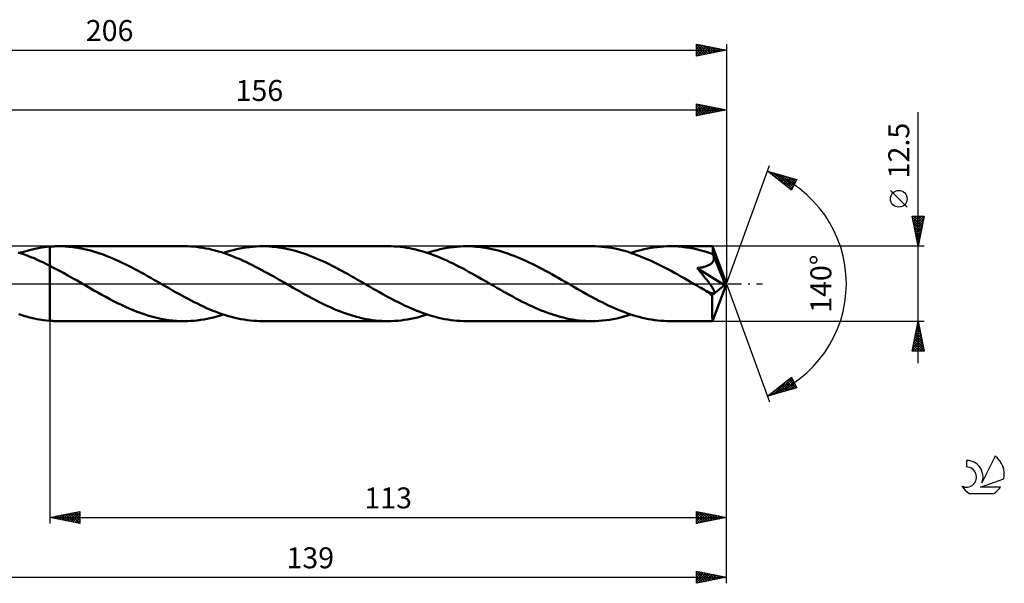
# Model space of a CAD drawing. Units: millimetres. Extents: x -17 to 252, y -50 to 44.
# Drawn here: x 88 to 252, y -50 to 44 of the extents above; entities that cross this region are included whole.
import ezdxf
from ezdxf.enums import TextEntityAlignment as Align

# ---------------------------------------------------------------- set-up
doc = ezdxf.new("R2010")
doc.units = ezdxf.units.MM
doc.header["$LTSCALE"] = 5.55
doc.linetypes.add('LONGDASH_DASH', pattern=[0.85, 0.4, -0.2, 0.05, -0.2])
for name, color, linetype in [('1', 4, 'CONTINUOUS'), ('2', 7, 'CONTINUOUS'), ('4', 2, 'LONGDASH_DASH'), ('CUT', 1, 'CONTINUOUS'), ('NOCUT', 7, 'CONTINUOUS'), ('SK2', 7, 'CONTINUOUS'), ('SK4', 2, 'LONGDASH_DASH'), ('SK6', 5, 'CONTINUOUS')]:
    doc.layers.add(name, color=color, linetype=linetype)
doc.styles.get("Standard").update_dxf_attribs({"font": 'Monospac821 BT'})

msp = doc.modelspace()

# ---------------------------------------------------------------- linework, layer by layer
at = {"layer": '1', "color": 4, "linetype": 'CONTINUOUS', "lineweight": 50}
for p, q in [((88.27, 5.04), (87.75, 5.22)), ((87.98, 5.14), (88.82, 5.4)), ((88.8, 4.86), (88.27, 5.04)), ((88.82, 5.4), (89.65, 5.62)), ((89.65, 5.62), (90.49, 5.82)), ((90.49, 5.82), (91.33, 5.98)), ((91.33, 5.98), (92.16, 6.1)), ((92.16, 6.1), (93, 6.19)), ((93, 6.19), (93.22, 6.2)), ((93, 6.19), (93, 6.19)), ((93, 5.93), (93, 6.19)), ((93, 5.93), (93, 6.19)), ((93, 5.68), (93, 5.93)), ((93, 5.68), (93, 5.93)), ((93, 5.43), (93, 5.68)), ((93, 5.43), (93, 5.68)), ((93, 5.18), (93, 5.43)), ((93, 5.18), (93, 5.43)), ((93, 4.94), (93, 5.18)), ((93, 4.94), (93, 5.18)), ((93, 4.71), (93, 4.94)), ((93, 4.71), (93, 4.94)), ((93.22, 6.2), (93.44, 6.22)), ((93.44, 6.22), (93.66, 6.23)), ((93.66, 6.23), (93.88, 6.24)), ((93.88, 6.24), (94.1, 6.25)), ((94.1, 6.25), (94.32, 6.25)), ((94.32, 6.25), (94.54, 6.25)), ((95.07, 6.24), (94.54, 6.25)), ((115.45, 6.25), (94.54, 6.25)), ((95.59, 6.22), (95.07, 6.24)), ((96.12, 6.18), (95.59, 6.22)), ((96.65, 6.13), (96.12, 6.18)), ((97.17, 6.07), (96.65, 6.13)), ((97.7, 5.99), (97.17, 6.07)), ((98.23, 5.89), (97.7, 5.99)), ((98.75, 5.78), (98.23, 5.89)), ((99.28, 5.66), (98.75, 5.78)), ((99.8, 5.53), (99.28, 5.66)), ((100.33, 5.38), (99.8, 5.53)), ((100.86, 5.22), (100.33, 5.38)), ((101.39, 5.04), (100.86, 5.22)), ((101.92, 4.86), (101.39, 5.04)), ((115.98, 6.24), (115.45, 6.25)), ((116.49, 6.22), (115.98, 6.24)), ((117.01, 6.19), (116.49, 6.22)), ((117.53, 6.14), (117.01, 6.19)), ((118.04, 6.07), (117.53, 6.14)), ((118.56, 5.99), (118.04, 6.07)), ((119.08, 5.9), (118.56, 5.99)), ((119.6, 5.8), (119.08, 5.9)), ((120.12, 5.68), (119.6, 5.8)), ((120.64, 5.55), (120.12, 5.68)), ((121.16, 5.4), (120.64, 5.55)), ((121.68, 5.25), (121.16, 5.4)), ((122.19, 5.08), (121.68, 5.25)), ((122.01, 5.14), (122.55, 5.31)), ((122.71, 4.9), (122.19, 5.08)), ((122.55, 5.31), (123.1, 5.47)), ((123.1, 5.47), (123.65, 5.62)), ((123.65, 5.62), (124.21, 5.75)), ((124.21, 5.75), (124.76, 5.87)), ((124.76, 5.87), (125.3, 5.97)), ((125.3, 5.97), (125.85, 6.05)), ((125.85, 6.05), (126.39, 6.12)), ((126.39, 6.12), (126.93, 6.18)), ((126.93, 6.18), (127.47, 6.22)), ((127.47, 6.22), (128.01, 6.24)), ((128.01, 6.24), (128.56, 6.25)), ((129.09, 6.24), (128.56, 6.25)), ((149.47, 6.25), (128.56, 6.25)), ((129.62, 6.22), (129.09, 6.24)), ((130.14, 6.18), (129.62, 6.22)), ((130.67, 6.13), (130.14, 6.18)), ((131.19, 6.07), (130.67, 6.13)), ((131.72, 5.99), (131.19, 6.07)), ((132.24, 5.89), (131.72, 5.99)), ((132.77, 5.78), (132.24, 5.89)), ((133.3, 5.66), (132.77, 5.78)), ((133.83, 5.53), (133.3, 5.66)), ((134.36, 5.38), (133.83, 5.53)), ((134.88, 5.22), (134.36, 5.38)), ((135.41, 5.04), (134.88, 5.22)), ((135.93, 4.86), (135.41, 5.04)), ((149.98, 6.24), (149.47, 6.25)), ((150.49, 6.22), (149.98, 6.24)), ((151.01, 6.19), (150.49, 6.22)), ((151.53, 6.14), (151.01, 6.19)), ((152.04, 6.08), (151.53, 6.14)), ((152.56, 6), (152.04, 6.08)), ((153.08, 5.91), (152.56, 6)), ((153.59, 5.8), (153.08, 5.91)), ((154.1, 5.69), (153.59, 5.8)), ((154.62, 5.56), (154.1, 5.69)), ((155.14, 5.41), (154.62, 5.56)), ((155.66, 5.26), (155.14, 5.41)), ((156.18, 5.09), (155.66, 5.26)), ((156.03, 5.14), (156.58, 5.31)), ((156.7, 4.91), (156.18, 5.09)), ((156.58, 5.31), (157.12, 5.47)), ((157.12, 5.47), (157.66, 5.62)), ((157.66, 5.62), (158.21, 5.75)), ((158.21, 5.75), (158.75, 5.86)), ((158.75, 5.86), (159.3, 5.97)), ((159.3, 5.97), (159.85, 6.05)), ((159.85, 6.05), (160.4, 6.12)), ((160.4, 6.12), (160.95, 6.18)), ((160.95, 6.18), (161.5, 6.22)), ((161.5, 6.22), (162.04, 6.24)), ((162.04, 6.24), (162.58, 6.25)), ((163.11, 6.24), (162.58, 6.25)), ((183.5, 6.25), (162.58, 6.25)), ((163.64, 6.22), (163.11, 6.24)), ((164.17, 6.18), (163.64, 6.22)), ((164.7, 6.13), (164.17, 6.18)), ((165.24, 6.06), (164.7, 6.13)), ((165.77, 5.98), (165.24, 6.06)), ((166.3, 5.89), (165.77, 5.98)), ((166.82, 5.78), (166.3, 5.89)), ((167.35, 5.65), (166.82, 5.78)), ((167.88, 5.52), (167.35, 5.65)), ((168.41, 5.37), (167.88, 5.52)), ((168.94, 5.2), (168.41, 5.37)), ((169.48, 5.03), (168.94, 5.2)), ((170.01, 4.84), (169.48, 5.03)), ((184.05, 6.24), (183.5, 6.25)), ((184.6, 6.22), (184.05, 6.24)), ((185.15, 6.18), (184.6, 6.22)), ((185.7, 6.12), (185.15, 6.18)), ((186.25, 6.05), (185.7, 6.12)), ((186.8, 5.96), (186.25, 6.05)), ((187.35, 5.86), (186.8, 5.96)), ((187.91, 5.74), (187.35, 5.86)), ((188.46, 5.61), (187.91, 5.74)), ((189.01, 5.46), (188.46, 5.61)), ((189.55, 5.3), (189.01, 5.46)), ((190.1, 5.12), (189.55, 5.3)), ((190.04, 5.14), (190.59, 5.31)), ((190.65, 4.93), (190.1, 5.12)), ((190.59, 5.31), (191.14, 5.47)), ((191.14, 5.47), (191.69, 5.62)), ((191.69, 5.62), (192.24, 5.75)), ((192.24, 5.75), (192.79, 5.87)), ((192.79, 5.87), (193.34, 5.97)), ((193.34, 5.97), (193.88, 6.05)), ((193.88, 6.05), (194.43, 6.12)), ((194.43, 6.12), (194.97, 6.18)), ((194.97, 6.18), (195.51, 6.22)), ((195.51, 6.22), (196.06, 6.24)), ((196.06, 6.24), (196.61, 6.25)), ((197.25, 6.24), (196.61, 6.25)), ((203.67, 6.25), (196.61, 6.25)), ((197.9, 6.21), (197.25, 6.24)), ((198.54, 6.15), (197.9, 6.21)), ((199.19, 6.07), (198.54, 6.15)), ((199.83, 5.97), (199.19, 6.07)), ((200.48, 5.85), (199.83, 5.97)), ((201.13, 5.71), (200.48, 5.85)), ((201.78, 5.55), (201.13, 5.71)), ((202.43, 5.37), (201.78, 5.55)), ((203.08, 5.17), (202.43, 5.37)), ((203.73, 4.95), (203.08, 5.17)), ((203.67, 6.24), (203.67, 6.25)), ((203.67, 6.25), (203.67, 6.25)), ((203.67, 6.25), (203.67, 6.25)), ((203.67, 6.25), (203.67, 6.25)), ((203.67, 6.25), (203.67, 6.25)), ((203.68, 6.22), (203.67, 6.24)), ((206, 0), (203.67, 6.24)), ((203.67, 6.24), (203.67, 6.24)), ((203.68, 6.18), (203.68, 6.22)), ((203.69, 6.13), (203.68, 6.18)), ((203.7, 6.06), (203.69, 6.13)), ((203.7, 5.98), (203.7, 6.06)), ((203.71, 5.89), (203.7, 5.98)), ((203.71, 5.79), (203.71, 5.89)), ((203.72, 5.67), (203.71, 5.79)), ((203.73, 5.54), (203.72, 5.67)), ((206, 0), (203.73, 5.54)), ((203.73, 4.95), (203.73, 5.54)), ((203.74, 4.91), (203.73, 4.95)), ((89.33, 4.66), (88.8, 4.86)), ((89.85, 4.45), (89.33, 4.66)), ((90.38, 4.24), (89.85, 4.45)), ((90.9, 4.01), (90.38, 4.24)), ((91.43, 3.77), (90.9, 4.01)), ((91.95, 3.53), (91.43, 3.77)), ((92.47, 3.27), (91.95, 3.53)), ((93, 4.48), (93, 4.71)), ((93, 4.48), (93, 4.71)), ((93, 4.26), (93, 4.48)), ((93, 4.26), (93, 4.48)), ((93, 4.05), (93, 4.26)), ((93, 4.05), (93, 4.26)), ((93, 3.85), (93, 4.05)), ((93, 3.85), (93, 4.05)), ((93, 3.66), (93, 3.85)), ((93, 3.66), (93, 3.85)), ((93, 3.48), (93, 3.66)), ((93, 3.48), (93, 3.66)), ((93, 3.31), (93, 3.48)), ((93, 3.31), (93, 3.48)), ((93, 3.15), (93, 3.31)), ((93, 3.15), (93, 3.31)), ((102.45, 4.66), (101.92, 4.86)), ((102.98, 4.45), (102.45, 4.66)), ((103.51, 4.23), (102.98, 4.45)), ((104.03, 4), (103.51, 4.23)), ((104.56, 3.76), (104.03, 4)), ((105.09, 3.51), (104.56, 3.76)), ((105.62, 3.26), (105.09, 3.51)), ((123.23, 4.7), (122.71, 4.9)), ((123.75, 4.5), (123.23, 4.7)), ((124.27, 4.29), (123.75, 4.5)), ((124.79, 4.07), (124.27, 4.29)), ((125.32, 3.83), (124.79, 4.07)), ((125.83, 3.59), (125.32, 3.83)), ((126.35, 3.34), (125.83, 3.59)), ((126.86, 3.09), (126.35, 3.34)), ((136.45, 4.66), (135.93, 4.86)), ((136.98, 4.45), (136.45, 4.66)), ((137.51, 4.23), (136.98, 4.45)), ((138.04, 4.01), (137.51, 4.23)), ((138.57, 3.77), (138.04, 4.01)), ((139.1, 3.52), (138.57, 3.77)), ((139.63, 3.26), (139.1, 3.52)), ((157.22, 4.72), (156.7, 4.91)), ((157.74, 4.52), (157.22, 4.72)), ((158.26, 4.3), (157.74, 4.52)), ((158.77, 4.08), (158.26, 4.3)), ((159.29, 3.85), (158.77, 4.08)), ((159.81, 3.61), (159.29, 3.85)), ((160.34, 3.36), (159.81, 3.61)), ((160.86, 3.1), (160.34, 3.36)), ((170.53, 4.64), (170.01, 4.84)), ((171.06, 4.43), (170.53, 4.64)), ((171.58, 4.22), (171.06, 4.43)), ((172.1, 3.99), (171.58, 4.22)), ((172.62, 3.75), (172.1, 3.99)), ((173.15, 3.5), (172.62, 3.75)), ((173.68, 3.25), (173.15, 3.5)), ((191.21, 4.73), (190.65, 4.93)), ((191.76, 4.51), (191.21, 4.73)), ((192.32, 4.29), (191.76, 4.51)), ((192.87, 4.05), (192.32, 4.29)), ((193.42, 3.8), (192.87, 4.05)), ((193.97, 3.54), (193.42, 3.8)), ((194.52, 3.28), (193.97, 3.54)), ((203.3, 3.24), (203.38, 3.3)), ((203.38, 3.3), (203.46, 3.36)), ((203.46, 3.36), (203.54, 3.43)), ((203.54, 3.43), (203.61, 3.5)), ((203.61, 3.5), (203.67, 3.58)), ((203.67, 3.58), (203.72, 3.66)), ((203.72, 3.66), (203.77, 3.74)), ((203.76, 4.87), (203.74, 4.91)), ((203.77, 4.83), (203.76, 4.87)), ((203.79, 4.79), (203.77, 4.83)), ((203.77, 3.74), (203.81, 3.83)), ((203.81, 4.75), (203.79, 4.79)), ((203.82, 4.71), (203.81, 4.75)), ((203.81, 3.83), (203.84, 3.92)), ((203.84, 4.67), (203.82, 4.71)), ((203.86, 4.58), (203.84, 4.67)), ((204.66, 2.67), (203.84, 4.67)), ((203.84, 3.92), (203.86, 4.01)), ((203.87, 4.48), (203.86, 4.58)), ((203.86, 4.01), (203.88, 4.1)), ((203.89, 4.39), (203.87, 4.48)), ((203.88, 4.1), (203.89, 4.2)), ((203.89, 4.29), (203.89, 4.39)), ((203.89, 4.2), (203.89, 4.29)), ((93, 3.01), (92.47, 3.27)), ((93, 3.01), (93, 3.15)), ((93, 3.01), (93, 3.15)), ((93.76, 2.62), (93, 3.01)), ((93, 3.01), (93, 3.01)), ((93, 3.01), (93, 3.01)), ((93, 3.01), (93, 3.01)), ((93, 3.01), (93, 3.01)), ((93, 3.01), (93, 3.01)), ((93, 3.01), (93, 3.01)), ((93, -6.19), (93, 3.01)), ((93, -6.19), (93, 3.01)), ((94.52, 2.21), (93.76, 2.62)), ((95.28, 1.8), (94.52, 2.21)), ((96.04, 1.37), (95.28, 1.8)), ((106.15, 2.99), (105.62, 3.26)), ((106.68, 2.72), (106.15, 2.99)), ((107.21, 2.44), (106.68, 2.72)), ((107.74, 2.16), (107.21, 2.44)), ((108.27, 1.87), (107.74, 2.16)), ((108.8, 1.57), (108.27, 1.87)), ((127.38, 2.83), (126.86, 3.09)), ((127.89, 2.56), (127.38, 2.83)), ((128.41, 2.28), (127.89, 2.56)), ((128.94, 2), (128.41, 2.28)), ((129.46, 1.71), (128.94, 2)), ((129.98, 1.42), (129.46, 1.71)), ((140.16, 2.99), (139.63, 3.26)), ((140.69, 2.72), (140.16, 2.99)), ((141.22, 2.44), (140.69, 2.72)), ((141.75, 2.16), (141.22, 2.44)), ((142.29, 1.87), (141.75, 2.16)), ((142.82, 1.57), (142.29, 1.87)), ((161.38, 2.84), (160.86, 3.1)), ((161.9, 2.57), (161.38, 2.84)), ((162.42, 2.29), (161.9, 2.57)), ((162.94, 2.01), (162.42, 2.29)), ((163.45, 1.72), (162.94, 2.01)), ((163.98, 1.43), (163.45, 1.72)), ((174.21, 2.98), (173.68, 3.25)), ((174.74, 2.71), (174.21, 2.98)), ((175.27, 2.43), (174.74, 2.71)), ((175.79, 2.15), (175.27, 2.43)), ((176.31, 1.86), (175.79, 2.15)), ((176.84, 1.57), (176.31, 1.86)), ((195.07, 3), (194.52, 3.28)), ((195.63, 2.72), (195.07, 3)), ((196.18, 2.43), (195.63, 2.72)), ((196.74, 2.13), (196.18, 2.43)), ((197.29, 1.83), (196.74, 2.13)), ((197.84, 1.52), (197.29, 1.83)), ((201.11, 2.6), (201.31, 2.63)), ((201.28, 2.4), (201.11, 2.6)), ((205.68, -0.26), (201.11, 2.6)), ((201.45, 2.19), (201.28, 2.4)), ((201.31, 2.63), (201.51, 2.66)), ((201.62, 1.98), (201.45, 2.19)), ((201.51, 2.66), (201.71, 2.69)), ((201.8, 1.76), (201.62, 1.98)), ((201.71, 2.69), (201.91, 2.73)), ((201.98, 1.54), (201.8, 1.76)), ((201.91, 2.73), (202.1, 2.77)), ((202.1, 2.77), (202.29, 2.82)), ((202.29, 2.82), (202.46, 2.87)), ((202.46, 2.87), (202.62, 2.92)), ((202.62, 2.92), (202.76, 2.97)), ((202.76, 2.97), (202.89, 3.02)), ((202.89, 3.02), (203.01, 3.08)), ((203.01, 3.08), (203.12, 3.13)), ((203.12, 3.13), (203.21, 3.19)), ((203.21, 3.19), (203.3, 3.24)), ((205.05, 1.72), (204.66, 2.67)), ((205.27, 1.17), (205.05, 1.72)), ((96.8, 0.94), (96.04, 1.37)), ((97.56, 0.51), (96.8, 0.94)), ((98.32, 0.07), (97.56, 0.51)), ((99.08, -0.37), (98.32, 0.07)), ((109.33, 1.27), (108.8, 1.57)), ((109.86, 0.97), (109.33, 1.27)), ((110.38, 0.67), (109.86, 0.97)), ((110.91, 0.37), (110.38, 0.67)), ((111.43, 0.07), (110.91, 0.37)), ((111.95, -0.23), (111.43, 0.07)), ((130.5, 1.13), (129.98, 1.42)), ((131.01, 0.83), (130.5, 1.13)), ((131.53, 0.53), (131.01, 0.83)), ((132.05, 0.23), (131.53, 0.53)), ((132.57, -0.07), (132.05, 0.23)), ((143.35, 1.28), (142.82, 1.57)), ((143.88, 0.98), (143.35, 1.28)), ((144.4, 0.67), (143.88, 0.98)), ((144.93, 0.37), (144.4, 0.67)), ((145.45, 0.07), (144.93, 0.37)), ((145.97, -0.23), (145.45, 0.07)), ((164.5, 1.14), (163.98, 1.43)), ((165.03, 0.84), (164.5, 1.14)), ((165.55, 0.54), (165.03, 0.84)), ((166.08, 0.24), (165.55, 0.54)), ((166.6, -0.07), (166.08, 0.24)), ((177.37, 1.27), (176.84, 1.57)), ((177.9, 0.97), (177.37, 1.27)), ((178.43, 0.67), (177.9, 0.97)), ((178.96, 0.37), (178.43, 0.67)), ((179.48, 0.07), (178.96, 0.37)), ((180, -0.23), (179.48, 0.07)), ((198.38, 1.22), (197.84, 1.52)), ((198.93, 0.9), (198.38, 1.22)), ((199.48, 0.59), (198.93, 0.9)), ((200.03, 0.27), (199.48, 0.59)), ((200.58, -0.05), (200.03, 0.27)), ((202.16, 1.33), (201.98, 1.54)), ((202.33, 1.11), (202.16, 1.33)), ((202.5, 0.89), (202.33, 1.11)), ((202.67, 0.68), (202.5, 0.89)), ((202.83, 0.48), (202.67, 0.68)), ((202.97, 0.29), (202.83, 0.48)), ((203.1, 0.11), (202.97, 0.29)), ((203.22, -0.05), (203.1, 0.11)), ((203.67, -6.24), (206, 0)), ((205.41, 0.79), (205.27, 1.17)), ((205.5, 0.52), (205.41, 0.79)), ((205.57, 0.31), (205.5, 0.52)), ((205.62, 0.14), (205.57, 0.31)), ((205.62, 0.08), (205.6, 0.14)), ((206, 0), (205.6, 0.14)), ((205.62, 0.14), (205.6, 0.14)), ((206, 0), (205.62, 0.14)), ((205.63, 0.01), (205.62, 0.08)), ((205.65, -0.05), (205.63, 0.01)), ((99.73, -0.75), (99.08, -0.37)), ((100.39, -1.12), (99.73, -0.75)), ((101.05, -1.49), (100.39, -1.12)), ((101.7, -1.86), (101.05, -1.49)), ((112.47, -0.53), (111.95, -0.23)), ((112.98, -0.82), (112.47, -0.53)), ((113.5, -1.12), (112.98, -0.82)), ((114.02, -1.41), (113.5, -1.12)), ((114.53, -1.7), (114.02, -1.41)), ((133.1, -0.37), (132.57, -0.07)), ((133.63, -0.67), (133.1, -0.37)), ((134.16, -0.97), (133.63, -0.67)), ((134.68, -1.27), (134.16, -0.97)), ((135.2, -1.57), (134.68, -1.27)), ((135.73, -1.86), (135.2, -1.57)), ((146.5, -0.54), (145.97, -0.23)), ((147.02, -0.83), (146.5, -0.54)), ((147.55, -1.13), (147.02, -0.83)), ((148.07, -1.43), (147.55, -1.13)), ((148.59, -1.72), (148.07, -1.43)), ((167.12, -0.37), (166.6, -0.07)), ((167.65, -0.67), (167.12, -0.37)), ((168.18, -0.98), (167.65, -0.67)), ((168.71, -1.28), (168.18, -0.98)), ((169.24, -1.58), (168.71, -1.28)), ((169.78, -1.87), (169.24, -1.58)), ((180.52, -0.53), (180, -0.23)), ((181.04, -0.83), (180.52, -0.53)), ((181.56, -1.13), (181.04, -0.83)), ((182.08, -1.42), (181.56, -1.13)), ((182.6, -1.72), (182.08, -1.42)), ((201.14, -0.37), (200.58, -0.05)), ((201.37, -0.5), (201.14, -0.37)), ((201.61, -0.64), (201.37, -0.5)), ((201.84, -0.77), (201.61, -0.64)), ((202.07, -0.9), (201.84, -0.77)), ((202.31, -1.04), (202.07, -0.9)), ((202.54, -1.17), (202.31, -1.04)), ((202.74, -1.27), (202.54, -1.17)), ((202.91, -1.35), (202.74, -1.27)), ((203.05, -1.41), (202.91, -1.35)), ((203.17, -1.46), (203.05, -1.41)), ((203.27, -1.5), (203.17, -1.46)), ((203.33, -0.21), (203.22, -0.05)), ((203.36, -1.53), (203.27, -1.5)), ((203.43, -0.35), (203.33, -0.21)), ((203.45, -1.56), (203.36, -1.53)), ((203.52, -0.48), (203.43, -0.35)), ((203.54, -1.58), (203.45, -1.56)), ((203.6, -0.6), (203.52, -0.48)), ((203.62, -1.6), (203.54, -1.58)), ((203.6, -1.93), (205.68, -0.26)), ((203.67, -0.71), (203.6, -0.6)), ((203.7, -1.61), (203.62, -1.6)), ((203.73, -0.81), (203.67, -0.71)), ((203.77, -1.61), (203.7, -1.61)), ((203.78, -0.91), (203.73, -0.81)), ((203.77, -1.61), (203.84, -1.6)), ((203.83, -0.99), (203.78, -0.91)), ((203.87, -1.07), (203.83, -0.99)), ((203.84, -1.6), (203.89, -1.58)), ((203.9, -1.15), (203.87, -1.07)), ((203.89, -1.58), (203.93, -1.54)), ((203.93, -1.23), (203.9, -1.15)), ((203.95, -1.31), (203.93, -1.23)), ((203.93, -1.54), (203.96, -1.5)), ((203.97, -1.38), (203.95, -1.31)), ((203.96, -1.5), (203.97, -1.44)), ((203.97, -1.44), (203.97, -1.38)), ((205.66, -0.1), (205.65, -0.05)), ((205.67, -0.16), (205.66, -0.1)), ((205.67, -0.21), (205.67, -0.16)), ((205.68, -0.26), (205.67, -0.21)), ((102.36, -2.21), (101.7, -1.86)), ((103.02, -2.56), (102.36, -2.21)), ((103.67, -2.9), (103.02, -2.56)), ((104.33, -3.23), (103.67, -2.9)), ((104.98, -3.55), (104.33, -3.23)), ((115.05, -1.98), (114.53, -1.7)), ((115.57, -2.26), (115.05, -1.98)), ((116.09, -2.54), (115.57, -2.26)), ((116.61, -2.81), (116.09, -2.54)), ((117.13, -3.08), (116.61, -2.81)), ((117.65, -3.33), (117.13, -3.08)), ((136.25, -2.15), (135.73, -1.86)), ((136.78, -2.43), (136.25, -2.15)), ((137.31, -2.71), (136.78, -2.43)), ((137.84, -2.98), (137.31, -2.71)), ((138.37, -3.24), (137.84, -2.98)), ((138.91, -3.5), (138.37, -3.24)), ((149.11, -2.01), (148.59, -1.72)), ((149.63, -2.29), (149.11, -2.01)), ((150.15, -2.57), (149.63, -2.29)), ((150.68, -2.84), (150.15, -2.57)), ((151.2, -3.1), (150.68, -2.84)), ((151.72, -3.36), (151.2, -3.1)), ((170.31, -2.16), (169.78, -1.87)), ((170.84, -2.45), (170.31, -2.16)), ((171.37, -2.73), (170.84, -2.45)), ((171.89, -3), (171.37, -2.73)), ((172.42, -3.26), (171.89, -3)), ((172.95, -3.52), (172.42, -3.26)), ((183.13, -2), (182.6, -1.72)), ((183.65, -2.29), (183.13, -2)), ((184.17, -2.56), (183.65, -2.29)), ((184.69, -2.84), (184.17, -2.56)), ((185.21, -3.1), (184.69, -2.84)), ((185.73, -3.36), (185.21, -3.1)), ((203.6, -2.32), (203.6, -1.93)), ((203.6, -2.69), (203.6, -2.32)), ((203.6, -3.04), (203.6, -2.69)), ((203.6, -3.39), (203.6, -3.04)), ((105.64, -3.86), (104.98, -3.55)), ((106.29, -4.15), (105.64, -3.86)), ((106.95, -4.42), (106.29, -4.15)), ((107.6, -4.68), (106.95, -4.42)), ((108.26, -4.92), (107.6, -4.68)), ((108.91, -5.15), (108.26, -4.92)), ((118.16, -3.59), (117.65, -3.33)), ((118.68, -3.83), (118.16, -3.59)), ((119.2, -4.06), (118.68, -3.83)), ((119.72, -4.28), (119.2, -4.06)), ((120.25, -4.5), (119.72, -4.28)), ((120.77, -4.7), (120.25, -4.5)), ((121.29, -4.89), (120.77, -4.7)), ((121.81, -5.07), (121.29, -4.89)), ((139.44, -3.75), (138.91, -3.5)), ((139.97, -3.99), (139.44, -3.75)), ((140.5, -4.23), (139.97, -3.99)), ((141.03, -4.45), (140.5, -4.23)), ((141.56, -4.66), (141.03, -4.45)), ((142.09, -4.86), (141.56, -4.66)), ((142.63, -5.04), (142.09, -4.86)), ((152.24, -3.61), (151.72, -3.36)), ((152.76, -3.85), (152.24, -3.61)), ((153.27, -4.08), (152.76, -3.85)), ((153.79, -4.3), (153.27, -4.08)), ((154.3, -4.51), (153.79, -4.3)), ((154.81, -4.71), (154.3, -4.51)), ((155.33, -4.9), (154.81, -4.71)), ((155.85, -5.08), (155.33, -4.9)), ((173.48, -3.77), (172.95, -3.52)), ((174.02, -4.01), (173.48, -3.77)), ((174.55, -4.23), (174.02, -4.01)), ((175.07, -4.45), (174.55, -4.23)), ((175.6, -4.66), (175.07, -4.45)), ((176.12, -4.86), (175.6, -4.66)), ((176.64, -5.04), (176.12, -4.86)), ((186.25, -3.61), (185.73, -3.36)), ((186.77, -3.85), (186.25, -3.61)), ((187.3, -4.08), (186.77, -3.85)), ((187.82, -4.3), (187.3, -4.08)), ((188.33, -4.51), (187.82, -4.3)), ((188.85, -4.71), (188.33, -4.51)), ((189.36, -4.9), (188.85, -4.71)), ((189.87, -5.08), (189.36, -4.9)), ((203.6, -3.73), (203.6, -3.39)), ((203.6, -4.06), (203.6, -3.73)), ((203.61, -4.37), (203.6, -4.06)), ((203.61, -4.66), (203.61, -4.37)), ((203.61, -4.93), (203.61, -4.66)), ((203.62, -5.18), (203.61, -4.93)), ((88.87, -5.41), (87.84, -5.09)), ((89.9, -5.69), (88.87, -5.41)), ((90.93, -5.91), (89.9, -5.69)), ((91.97, -6.07), (90.93, -5.91)), ((93, -6.19), (91.97, -6.07)), ((93, -6.19), (93, -6.19)), ((93.22, -6.2), (93, -6.19)), ((93.44, -6.22), (93.22, -6.2)), ((93.66, -6.23), (93.44, -6.22)), ((93.88, -6.24), (93.66, -6.23)), ((94.1, -6.25), (93.88, -6.24)), ((94.32, -6.25), (94.1, -6.25)), ((94.54, -6.25), (94.32, -6.25)), ((94.54, -6.25), (115.45, -6.25)), ((109.57, -5.35), (108.91, -5.15)), ((110.22, -5.54), (109.57, -5.35)), ((110.88, -5.7), (110.22, -5.54)), ((111.53, -5.85), (110.88, -5.7)), ((112.19, -5.97), (111.53, -5.85)), ((112.84, -6.07), (112.19, -5.97)), ((113.49, -6.15), (112.84, -6.07)), ((114.15, -6.21), (113.49, -6.15)), ((114.8, -6.24), (114.15, -6.21)), ((115.45, -6.25), (114.8, -6.24)), ((115.45, -6.25), (116, -6.24)), ((116, -6.24), (116.54, -6.22)), ((116.54, -6.22), (117.09, -6.18)), ((117.09, -6.18), (117.63, -6.12)), ((117.63, -6.12), (118.17, -6.05)), ((118.17, -6.05), (118.72, -5.97)), ((118.72, -5.97), (119.26, -5.87)), ((119.26, -5.87), (119.81, -5.75)), ((119.81, -5.75), (120.36, -5.62)), ((120.36, -5.62), (120.91, -5.47)), ((120.91, -5.47), (121.46, -5.31)), ((121.46, -5.31), (122.01, -5.14)), ((122.33, -5.24), (121.81, -5.07)), ((122.85, -5.4), (122.33, -5.24)), ((123.37, -5.55), (122.85, -5.4)), ((123.89, -5.68), (123.37, -5.55)), ((124.41, -5.8), (123.89, -5.68)), ((124.93, -5.9), (124.41, -5.8)), ((125.45, -5.99), (124.93, -5.9)), ((125.97, -6.07), (125.45, -5.99)), ((126.48, -6.14), (125.97, -6.07)), ((127, -6.19), (126.48, -6.14)), ((127.52, -6.22), (127, -6.19)), ((128.04, -6.24), (127.52, -6.22)), ((128.56, -6.25), (128.04, -6.24)), ((128.56, -6.25), (149.47, -6.25)), ((143.16, -5.22), (142.63, -5.04)), ((143.68, -5.38), (143.16, -5.22)), ((144.2, -5.53), (143.68, -5.38)), ((144.73, -5.66), (144.2, -5.53)), ((145.25, -5.78), (144.73, -5.66)), ((145.78, -5.89), (145.25, -5.78)), ((146.31, -5.99), (145.78, -5.89)), ((146.84, -6.07), (146.31, -5.99)), ((147.37, -6.13), (146.84, -6.07)), ((147.9, -6.18), (147.37, -6.13)), ((148.42, -6.22), (147.9, -6.18)), ((148.94, -6.24), (148.42, -6.22)), ((149.47, -6.25), (148.94, -6.24)), ((149.47, -6.25), (150.01, -6.24)), ((150.01, -6.24), (150.55, -6.22)), ((150.55, -6.22), (151.1, -6.18)), ((151.1, -6.18), (151.65, -6.12)), ((151.65, -6.12), (152.2, -6.05)), ((152.2, -6.05), (152.75, -5.97)), ((152.75, -5.97), (153.29, -5.87)), ((153.29, -5.87), (153.84, -5.75)), ((153.84, -5.75), (154.38, -5.62)), ((154.38, -5.62), (154.93, -5.47)), ((154.93, -5.47), (155.48, -5.31)), ((155.48, -5.31), (156.03, -5.14)), ((156.37, -5.25), (155.85, -5.08)), ((156.89, -5.4), (156.37, -5.25)), ((157.4, -5.55), (156.89, -5.4)), ((157.92, -5.68), (157.4, -5.55)), ((158.43, -5.8), (157.92, -5.68)), ((158.95, -5.9), (158.43, -5.8)), ((159.47, -5.99), (158.95, -5.9)), ((159.99, -6.07), (159.47, -5.99)), ((160.51, -6.14), (159.99, -6.07)), ((161.03, -6.19), (160.51, -6.14)), ((161.55, -6.22), (161.03, -6.19)), ((162.07, -6.24), (161.55, -6.22)), ((162.58, -6.25), (162.07, -6.24)), ((162.58, -6.25), (183.5, -6.25)), ((177.17, -5.22), (176.64, -5.04)), ((177.7, -5.38), (177.17, -5.22)), ((178.23, -5.53), (177.7, -5.38)), ((178.76, -5.66), (178.23, -5.53)), ((179.29, -5.78), (178.76, -5.66)), ((179.81, -5.89), (179.29, -5.78)), ((180.33, -5.99), (179.81, -5.89)), ((180.86, -6.07), (180.33, -5.99)), ((181.38, -6.13), (180.86, -6.07)), ((181.91, -6.18), (181.38, -6.13)), ((182.44, -6.22), (181.91, -6.18)), ((182.97, -6.24), (182.44, -6.22)), ((183.5, -6.25), (182.97, -6.24)), ((183.5, -6.25), (184.09, -6.24)), ((184.09, -6.24), (184.68, -6.21)), ((184.68, -6.21), (185.28, -6.16)), ((185.28, -6.16), (185.88, -6.1)), ((185.88, -6.1), (186.48, -6.01)), ((186.48, -6.01), (187.08, -5.91)), ((187.08, -5.91), (187.68, -5.79)), ((187.68, -5.79), (188.27, -5.65)), ((188.27, -5.65), (188.86, -5.5)), ((188.86, -5.5), (189.45, -5.33)), ((189.45, -5.33), (190.04, -5.14)), ((190.38, -5.25), (189.87, -5.08)), ((190.9, -5.4), (190.38, -5.25)), ((191.41, -5.55), (190.9, -5.4)), ((191.93, -5.68), (191.41, -5.55)), ((192.45, -5.8), (191.93, -5.68)), ((192.97, -5.9), (192.45, -5.8)), ((193.49, -5.99), (192.97, -5.9)), ((194.01, -6.07), (193.49, -5.99)), ((194.53, -6.14), (194.01, -6.07)), ((195.05, -6.19), (194.53, -6.14)), ((195.57, -6.22), (195.05, -6.19)), ((196.09, -6.24), (195.57, -6.22)), ((196.61, -6.25), (196.09, -6.24)), ((196.61, -6.25), (203.67, -6.25)), ((203.62, -5.4), (203.62, -5.18)), ((203.62, -5.6), (203.62, -5.4)), ((203.63, -5.77), (203.62, -5.6)), ((203.64, -5.91), (203.63, -5.77)), ((203.64, -6.03), (203.64, -5.91)), ((203.65, -6.12), (203.64, -6.03)), ((203.65, -6.19), (203.65, -6.12)), ((203.66, -6.24), (203.65, -6.19)), ((203.67, -6.25), (203.66, -6.24)), ((203.67, -6.25), (203.67, -6.24)), ((203.67, -6.24), (203.67, -6.24)), ((203.67, -6.25), (203.67, -6.25)), ((203.67, -6.25), (203.67, -6.25)), ((203.67, -6.25), (203.67, -6.25)), ((203.67, -6.25), (203.67, -6.25))]:
    msp.add_line(p, q, dxfattribs=at)
msp.add_ellipse((206, 0), major_axis=(-8.83, 5.75), ratio=0.278612, start_param=1.354196, end_param=1.479716, dxfattribs=at)
at = {"layer": '2', "color": 7, "linetype": 'CONTINUOUS', "lineweight": 25}
for p, q in [((201, 28), (201, 30)), ((201, 30), (206, 29)), ((201, 29.81), (201.16, 29.97)), ((201, 29.39), (201.51, 29.9)), ((201, 28.96), (201.86, 29.83)), ((201, 28.54), (202.22, 29.76)), ((201, 29.74), (202.45, 28.29)), ((201, 28.11), (202.57, 29.69)), ((201.2, 29.96), (202.8, 28.36)), ((201.39, 28.08), (202.92, 29.62)), ((201.73, 29.85), (203.15, 28.43)), ((202.26, 29.75), (203.51, 28.5)), ((202.79, 29.64), (203.86, 28.57)), ((206, 30), (206, 0)), ((50, 29), (206, 29)), ((201, 29.31), (202.09, 28.22)), ((206, 29), (201, 28)), ((201, 28.89), (201.74, 28.15)), ((201, 28.46), (201.39, 28.08)), ((201, 28.04), (201.03, 28.01)), ((201.92, 28.18), (203.28, 29.54)), ((202.45, 28.29), (203.63, 29.47)), ((202.98, 28.4), (203.99, 29.4)), ((203.32, 29.54), (204.21, 28.64)), ((203.51, 28.5), (204.34, 29.33)), ((203.85, 29.43), (204.57, 28.71)), ((204.04, 28.61), (204.69, 29.26)), ((204.38, 29.32), (204.92, 28.78)), ((204.57, 28.71), (205.05, 29.19)), ((204.91, 29.22), (205.28, 28.86)), ((205.1, 28.82), (205.4, 29.12)), ((205.44, 29.11), (205.63, 28.93)), ((205.63, 28.93), (205.75, 29.05)), ((205.97, 29.01), (205.98, 29)), ((238, -13.25), (238, 28.65)), ((206, 0), (213.18, 19.73)), ((212.84, 18.79), (217.75, 17.4)), ((216.83, 15.62), (212.84, 18.79)), ((213.07, 18.61), (213.16, 18.7)), ((213.31, 18.42), (213.5, 18.61)), ((213.36, 18.64), (214.67, 17.34)), ((213.55, 18.23), (213.83, 18.51)), ((213.78, 18.05), (214.16, 18.42)), ((213.96, 18.48), (216.74, 15.69)), ((214.02, 17.86), (214.49, 18.33)), ((214.25, 17.67), (214.82, 18.23)), ((214.49, 17.48), (215.15, 18.14)), ((214.55, 18.31), (216.97, 15.89)), ((215.14, 18.14), (217.11, 16.17)), ((214.73, 17.29), (215.48, 18.04)), ((214.96, 17.11), (215.81, 17.95)), ((215.2, 16.92), (216.14, 17.86)), ((215.44, 16.73), (216.47, 17.76)), ((215.67, 16.54), (216.8, 17.67)), ((215.74, 17.97), (217.26, 16.45)), ((215.91, 16.35), (217.13, 17.57)), ((216.14, 16.17), (217.46, 17.48)), ((216.33, 17.8), (217.4, 16.73)), ((216.38, 15.98), (217.68, 17.28)), ((217.75, 17.4), (216.83, 15.62)), ((216.92, 17.63), (217.55, 17.01)), ((217.51, 17.47), (217.69, 17.29)), ((216.62, 15.79), (217.24, 16.41)), ((236.15, 12.78), (233.35, 15.57)), ((238, 6.25), (237, 11.25)), ((237, 11.25), (239, 11.25)), ((237.03, 11.08), (237.21, 11.25)), ((237.03, 11.1), (238.65, 9.48)), ((237.11, 10.72), (237.63, 11.25)), ((237.14, 10.57), (238.58, 9.13)), ((237.18, 10.37), (238.06, 11.25)), ((237.24, 10.04), (238.51, 8.78)), ((237.25, 10.02), (238.48, 11.25)), ((237.31, 11.25), (238.72, 9.84)), ((237.32, 9.66), (238.91, 11.25)), ((237.39, 9.31), (238.92, 10.84)), ((237.46, 8.95), (238.81, 10.31)), ((237.73, 11.25), (238.79, 10.19)), ((239, 11.25), (238, 6.25)), ((238.15, 11.25), (238.86, 10.55)), ((238.58, 11.25), (238.93, 10.9)), ((237.35, 9.51), (238.43, 8.42)), ((237.45, 8.98), (238.36, 8.07)), ((237.53, 8.6), (238.71, 9.78)), ((237.56, 8.45), (238.29, 7.72)), ((237.6, 8.25), (238.6, 9.25)), ((237.67, 7.89), (238.49, 8.72)), ((237.67, 7.92), (238.22, 7.36)), ((237.74, 7.54), (238.39, 8.19)), ((237.77, 7.39), (238.15, 7.01)), ((237.81, 7.19), (238.28, 7.66)), ((237.88, 6.83), (238.18, 7.13)), ((237.88, 6.86), (238.08, 6.66)), ((237.95, 6.48), (238.07, 6.6)), ((239, 6.25), (203.73, 6.25)), ((237.98, 6.33), (238.01, 6.3)), ((206, -40), (206, 0)), ((206, -50), (206, 0)), ((206, 0), (213.18, -19.73)), ((93, -6.25), (93, -40)), ((203.73, -6.25), (239, -6.25)), ((237, -11.25), (238, -6.25)), ((237.96, -6.45), (238.03, -6.39)), ((237.97, -6.39), (238.04, -6.46)), ((238, -6.25), (239, -11.25)), ((237.43, -9.1), (238.38, -8.15)), ((237.54, -8.57), (238.31, -7.8)), ((237.62, -8.16), (238.57, -9.11)), ((237.64, -8.04), (238.24, -7.45)), ((237.69, -7.8), (238.47, -8.58)), ((237.75, -7.51), (238.17, -7.09)), ((237.76, -7.45), (238.36, -8.05)), ((237.83, -7.09), (238.25, -7.52)), ((237.85, -6.98), (238.1, -6.74)), ((237.9, -6.74), (238.15, -6.99)), ((237, -11.23), (238.66, -9.57)), ((237.11, -10.7), (238.59, -9.21)), ((237.22, -10.17), (238.52, -8.86)), ((237.32, -9.63), (238.45, -8.51)), ((237.34, -9.57), (239, -11.23)), ((237.41, -9.22), (238.89, -10.7)), ((237.48, -8.86), (238.78, -10.17)), ((237.55, -8.51), (238.68, -9.64)), ((239, -11.25), (237, -11.25)), ((237.05, -10.98), (237.32, -11.25)), ((237.12, -10.63), (237.74, -11.25)), ((237.19, -10.28), (238.17, -11.25)), ((237.27, -9.92), (238.59, -11.25)), ((237.4, -11.25), (238.73, -9.92)), ((237.83, -11.25), (238.8, -10.27)), ((238.25, -11.25), (238.88, -10.63)), ((238.68, -11.25), (238.95, -10.98)), ((212.84, -18.79), (216.83, -15.62)), ((213.8, -18.52), (216.19, -16.13)), ((214.39, -18.35), (216.93, -15.81)), ((214.98, -18.18), (217.07, -16.09)), ((215.58, -18.02), (217.22, -16.37)), ((216.03, -16.26), (217.29, -17.53)), ((216.26, -16.07), (217.62, -17.43)), ((216.5, -15.88), (217.46, -16.85)), ((216.73, -15.7), (217.01, -15.98)), ((216.83, -15.62), (217.75, -17.4)), ((217.75, -17.4), (212.84, -18.79)), ((213.21, -18.69), (214.12, -17.78)), ((213.9, -17.95), (214.32, -18.37)), ((214.14, -17.76), (214.65, -18.28)), ((214.37, -17.58), (214.98, -18.19)), ((214.61, -17.39), (215.31, -18.09)), ((214.84, -17.2), (215.64, -18)), ((215.08, -17.01), (215.97, -17.9)), ((215.32, -16.82), (216.3, -17.81)), ((215.55, -16.64), (216.63, -17.72)), ((215.79, -16.45), (216.96, -17.62)), ((216.17, -17.85), (217.36, -16.65)), ((216.76, -17.68), (217.51, -16.93)), ((217.36, -17.51), (217.65, -17.22)), ((212.95, -18.7), (213, -18.75)), ((213.19, -18.52), (213.33, -18.65)), ((213.43, -18.33), (213.66, -18.56)), ((213.66, -18.14), (213.99, -18.47)), ((93, -39), (98, -38)), ((93, -39), (206, -39)), ((98, -40), (93, -39)), ((93.2, -38.96), (93.3, -39.06)), ((93.29, -39.06), (93.43, -38.91)), ((93.56, -38.89), (93.83, -39.17)), ((93.64, -39.13), (93.96, -38.81)), ((93.91, -38.82), (94.36, -39.27)), ((93.99, -39.2), (94.49, -38.7)), ((94.26, -38.75), (94.89, -39.38)), ((94.35, -39.27), (95.02, -38.6)), ((94.62, -38.68), (95.42, -39.48)), ((94.7, -39.34), (95.55, -38.49)), ((94.97, -38.61), (95.95, -39.59)), ((95.05, -39.41), (96.08, -38.38)), ((95.32, -38.54), (96.49, -39.7)), ((95.41, -39.48), (96.61, -38.28)), ((95.68, -38.46), (97.02, -39.8)), ((95.76, -39.55), (97.14, -38.17)), ((96.03, -38.39), (97.55, -39.91)), ((96.11, -39.62), (97.67, -38.07)), ((96.38, -38.32), (98, -39.94)), ((96.47, -39.69), (98, -38.16)), ((96.74, -38.25), (98, -39.51)), ((96.82, -39.76), (98, -38.58)), ((97.09, -38.18), (98, -39.09)), ((97.17, -39.83), (98, -39.01)), ((97.44, -38.11), (98, -38.67)), ((97.53, -39.91), (98, -39.43)), ((97.8, -38.04), (98, -38.24)), ((98, -38), (98, -40)), ((201, -40), (201, -38)), ((201, -38), (206, -39)), ((201, -38.31), (201.26, -38.05)), ((201, -38.73), (201.61, -38.12)), ((201, -38.15), (202.55, -39.69)), ((201, -39.15), (201.96, -38.19)), ((201, -39.58), (202.32, -38.26)), ((201, -40), (202.67, -38.33)), ((201, -38.57), (202.19, -39.76)), ((201, -38.99), (201.84, -39.83)), ((206, -39), (201, -40)), ((201, -39.42), (201.48, -39.9)), ((201.35, -38.07), (202.9, -39.62)), ((201.53, -39.89), (203.02, -38.4)), ((201.88, -38.18), (203.25, -39.55)), ((202.06, -39.79), (203.38, -38.48)), ((202.41, -38.28), (203.61, -39.48)), ((202.6, -39.68), (203.73, -38.55)), ((202.94, -38.39), (203.96, -39.41)), ((203.13, -39.57), (204.08, -38.62)), ((203.47, -38.49), (204.31, -39.34)), ((203.66, -39.47), (204.44, -38.69)), ((204, -38.6), (204.67, -39.27)), ((204.19, -39.36), (204.79, -38.76)), ((204.53, -38.71), (205.02, -39.2)), ((204.72, -39.26), (205.14, -38.83)), ((205.06, -38.81), (205.37, -39.13)), ((205.25, -39.15), (205.5, -38.9)), ((205.59, -38.92), (205.73, -39.05)), ((205.78, -39.04), (205.85, -38.97)), ((97.88, -39.98), (98, -39.86)), ((201, -39.84), (201.13, -39.97)), ((67, -49), (206, -49)), ((201, -50), (201, -48)), ((201, -48), (206, -49)), ((201, -48.12), (201.1, -48.02)), ((201, -48.55), (201.46, -48.09)), ((201, -48.97), (201.81, -48.16)), ((201, -49.4), (202.16, -48.23)), ((201, -49.82), (202.52, -48.3)), ((201, -48.33), (202.39, -49.72)), ((201, -48.75), (202.04, -49.79)), ((206, -49), (201, -50)), ((201, -49.18), (201.69, -49.86)), ((201.12, -48.02), (202.75, -49.65)), ((201.31, -49.94), (202.87, -48.37)), ((201.65, -48.13), (203.1, -49.58)), ((201.84, -49.83), (203.22, -48.44)), ((202.18, -48.24), (203.45, -49.51)), ((202.37, -49.73), (203.58, -48.52)), ((202.71, -48.34), (203.81, -49.44)), ((202.9, -49.62), (203.93, -48.59)), ((203.24, -48.45), (204.16, -49.37)), ((203.43, -49.51), (204.29, -48.66)), ((203.77, -48.55), (204.51, -49.3)), ((203.96, -49.41), (204.64, -48.73)), ((204.3, -48.66), (204.87, -49.23)), ((204.49, -49.3), (204.99, -48.8)), ((204.83, -48.77), (205.22, -49.16)), ((205.02, -49.2), (205.35, -48.87)), ((205.36, -48.87), (205.58, -49.08)), ((205.55, -49.09), (205.7, -48.94)), ((205.89, -48.98), (205.93, -49.01)), ((201, -49.6), (201.33, -49.93))]:
    msp.add_line(p, q, dxfattribs=at)
msp.add_circle((234.75, 14.18), 1.4, dxfattribs=at)
msp.add_arc((206, 0), 20, 290, 70, dxfattribs=at)
at = {"layer": '4', "color": 2, "linetype": 'LONGDASH_DASH', "lineweight": 25}
msp.add_line((50, 0), (206, 0), dxfattribs=at)
at = {"layer": 'CUT', "color": 1, "linetype": 'CONTINUOUS', "lineweight": 25}
for p, q in [((203.73, 6.25), (93, 6.25)), ((93, 6.25), (93, 0)), ((206, 0), (203.73, 6.25)), ((93, 0), (206, 0))]:
    msp.add_line(p, q, dxfattribs=at)
at = {"layer": 'NOCUT', "color": 7, "linetype": 'CONTINUOUS', "lineweight": 25}
for p, q in [((93, 6.25), (67, 6.25)), ((93, 0), (93, 6.25)), ((93, 6.25), (93, 6.25)), ((93, 6.25), (93, 0)), ((93, 6.25), (93, 0)), ((64.2, 0), (93, 0))]:
    msp.add_line(p, q, dxfattribs=at)
at = {"layer": 'SK2', "color": 7, "linetype": 'CONTINUOUS', "lineweight": 25}
for p, q in [((201, 38), (201, 40)), ((201, 40), (206, 39)), ((201, 39.63), (201.31, 39.94)), ((201, 39.92), (202.6, 38.32)), ((201, 39.2), (201.66, 39.87)), ((201, 38.78), (202.02, 39.8)), ((201, 38.36), (202.37, 39.73)), ((201, 39.49), (202.25, 38.25)), ((201.08, 38.02), (202.72, 39.66)), ((201.43, 39.91), (202.95, 38.39)), ((201.62, 38.12), (203.08, 39.58)), ((201.96, 39.81), (203.31, 38.46)), ((202.15, 38.23), (203.43, 39.51)), ((202.49, 39.7), (203.66, 38.53)), ((203.02, 39.6), (204.01, 38.6)), ((203.55, 39.49), (204.37, 38.67)), ((206, 40), (206, 0)), ((0, 39), (206, 39)), ((201, 39.07), (201.89, 38.18)), ((206, 39), (201, 38)), ((201, 38.65), (201.54, 38.11)), ((201, 38.22), (201.18, 38.04)), ((202.68, 38.34), (203.78, 39.44)), ((203.21, 38.44), (204.14, 39.37)), ((203.74, 38.55), (204.49, 39.3)), ((204.08, 39.38), (204.72, 38.74)), ((204.27, 38.65), (204.84, 39.23)), ((204.61, 39.28), (205.07, 38.81)), ((204.8, 38.76), (205.2, 39.16)), ((205.14, 39.17), (205.43, 38.89)), ((205.33, 38.87), (205.55, 39.09)), ((205.67, 39.07), (205.78, 38.96)), ((205.86, 38.97), (205.91, 39.02))]:
    msp.add_line(p, q, dxfattribs=at)
at = {"layer": 'SK4', "color": 2, "linetype": 'LONGDASH_DASH', "lineweight": 25}
msp.add_line((-6, 0), (212, 0), dxfattribs=at)
at = {"layer": 'SK6', "color": 5, "linetype": 'CONTINUOUS', "lineweight": 25}
for p, q in [((246.04, -29.48), (246.04, -30.59)), ((250.83, -28.78), (248.64, -33.24)), ((248.38, -33.94), (252.3, -32.58)), ((251.74, -33.94), (248.38, -33.94)), ((246.5, -35.02), (250.64, -35.02))]:
    msp.add_line(p, q, dxfattribs=at)
for centre, radius, start, end in [((246.06, -32.25), 2.76, 338.9379, 90.4446), ((248.57, -31.83), 3.8, 348.7239, 53.4691), ((246.05, -32.27), 1.68, 243.4215, 90.3602), ((248.57, -31.83), 3.8, 210.5484, 236.978), ((248.57, -31.83), 3.8, 303.022, 326.3732)]:
    msp.add_arc(centre, radius, start, end, dxfattribs=at)

# ---------------------------------------------------------------- texts
at = {"layer": '2', "color": 7, "linetype": 'CONTINUOUS', "lineweight": 25}
for s, p in [('156', (128, 30.5)), ('113', (149.5, -37.5)), ('139', (136.5, -47.5))]:
    msp.add_text(s, height=3.5, dxfattribs=at).set_placement(p, align=Align.CENTER)
for s, p in [('12.5', (236.5, 22.22)), ('140°', (223.5, 0))]:
    msp.add_text(s, height=3.5, rotation=90, dxfattribs=at).set_placement(p, align=Align.CENTER)
at = {"layer": 'SK2', "color": 7, "linetype": 'CONTINUOUS', "lineweight": 25}
msp.add_text('206', height=3.5, dxfattribs=at).set_placement((103, 40.5), align=Align.CENTER)

doc.saveas('drawing.dxf')
